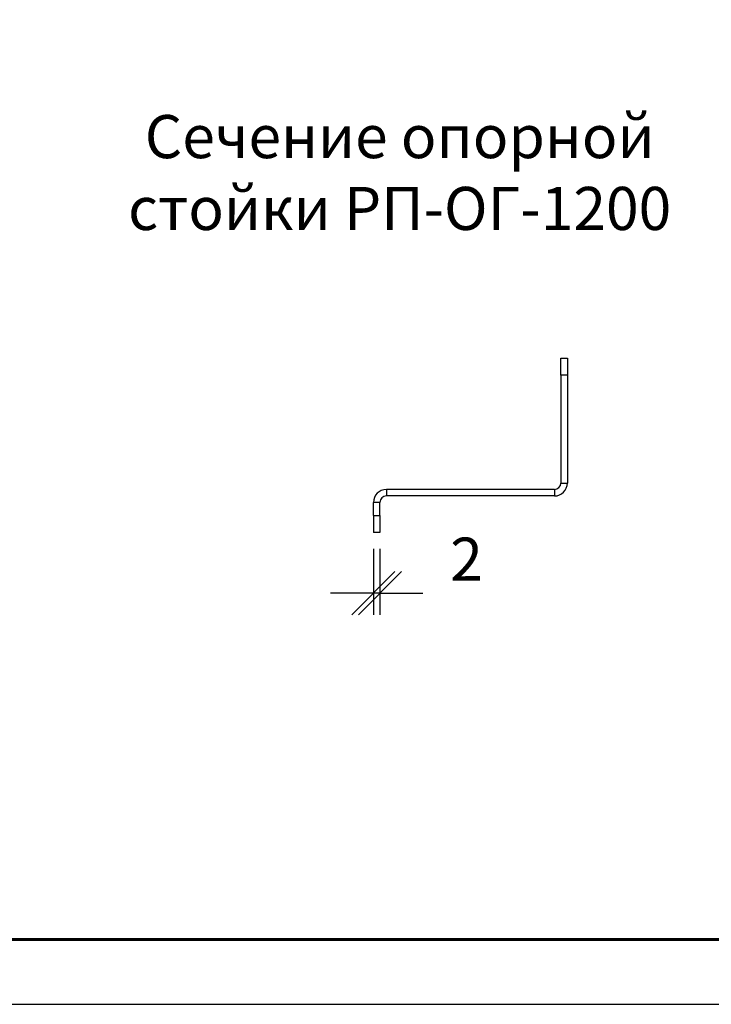
# Model space of a CAD drawing. Units: millimetres. Extents: x 35235 to 41535, y 27009 to 31464.
# Drawn here: x 38823 to 39625, y 27009 to 28151 of the extents above; entities that cross this region are included whole.
import ezdxf

# ---------------------------------------------------------------- set-up
doc = ezdxf.new("R2010")
doc.units = ezdxf.units.MM
doc.layers.add('Visible', color=7, linetype='Continuous', lineweight=35, true_color=0x22346e)
doc.layers.add('СПДС_20', color=7, linetype='Continuous')
doc.styles.add('SPDS', font='CS_Gost2304.shx')
doc.styles.add('spds0.8', font='SPDS.shx', dxfattribs={"width": 0.8, "oblique": 10})
doc.dimstyles.new('1-20', dxfattribs={"dimscale": 100, "dimtxt": 2.5, "dimasz": 2.5, "dimexe": 1.25, "dimexo": 0.625, "dimtad": 1, "dimdec": 0, "dimlfac": 0.2, "dimrnd": 0.001, "dimdsep": 46, "dimtxsty": 'SPDS', "dimblk": 'OBLIQUE', "dimcen": 2.5, "dimdle": 2, "dimclrd": 256, "dimclre": 256, "dimadec": 0, "dimazin": 2, "dimtfac": 1, "dimtdec": 0, "dimtmove": 1, "dimatfit": 3, "dimldrblk": 'DOT', "dimfxl": 1.25, "dimtolj": 1, "dimtzin": 0, "dimlwd": -1, "dimlwe": -1, "dimarcsym": 0})

# ---------------------------------------------------------------- blocks, each defined once
blk = doc.blocks.new('_Oblique')
at = {"color": 0, "linetype": 'ByBlock', "lineweight": -2}
blk.add_line((-0.5, -0.5), (0.5, 0.5), dxfattribs=at)
blk = doc.blocks.new('*D18')
at = {"ltscale": 26.666667, "transparency": 16777216}
for p, q in [((39233, 27537.5), (39233, 27461.3)), ((39240.5, 27537.5), (39240.5, 27461.3)), ((39233, 27486.3), (39183, 27486.3)), ((39240.5, 27486.3), (39233, 27486.3)), ((39240.5, 27486.3), (39290.5, 27486.3))]:
    blk.add_line(p, q, dxfattribs=at)
at = {"layer": 'Defpoints', "color": 0, "ltscale": 26.666667, "transparency": 16777216}
for p in [(39233, 27550), (39240.5, 27550), (39233, 27486.3)]:
    blk.add_point(p, dxfattribs=at)
at = {"ltscale": 26.666667, "transparency": 16777216, "xscale": 50, "yscale": 50, "zscale": 50}
blk.add_blockref('_Oblique', (39233, 27486.3), dxfattribs=at)
at = {"ltscale": 26.666667, "transparency": 16777216, "xscale": 50, "yscale": 50, "zscale": 50, "rotation": 180}
blk.add_blockref('_Oblique', (39240.5, 27486.3), dxfattribs=at)
at = {"color": 0, "lineweight": 15, "ltscale": 26.666667, "transparency": 16777216, "insert": (39341, 27525.7), "char_height": 50, "attachment_point": 5, "style": 'SPDS'}
blk.add_mtext('\\A1;2', dxfattribs=at)
blk = doc.blocks.new('_Dot')
at = {"color": 0, "linetype": 'ByBlock', "lineweight": -2}
blk.add_line((-0.5, 0), (-1, 0), dxfattribs=at)
at = {"color": 0, "linetype": 'ByBlock', "const_width": 0.5}
blk.add_lwpolyline([(-0.25, 0, 1), (0.25, 0, 1)], format="xyb", close=True, dxfattribs=at)

msp = doc.modelspace()

# ---------------------------------------------------------------- linework, layer by layer
at = {"layer": 'Visible', "color": 159, "lineweight": 25, "true_color": 0x22346e}
for p, q in [((39450.5, 27739), (39450.5, 27759)), ((39450.5, 27759), (39458, 27759)), ((39458, 27759), (39458, 27739)), ((39458, 27739), (39450.5, 27739)), ((39450.5, 27739), (39450.5, 27614)), ((39458, 27739), (39458, 27614)), ((39450.5, 27614), (39458, 27614)), ((39248, 27606.5), (39248, 27599)), ((39443, 27606.5), (39248, 27606.5)), ((39443, 27606.5), (39443, 27599)), ((39240.5, 27591.5), (39233, 27591.5)), ((39233, 27576.5), (39233, 27591.5)), ((39240.5, 27576.5), (39240.5, 27591.5)), ((39443, 27599), (39248, 27599)), ((39233, 27576.5), (39240.5, 27576.5)), ((39233, 27576.5), (39233, 27556.5)), ((39240.5, 27576.5), (39240.5, 27556.5)), ((39240.5, 27556.5), (39233, 27556.5))]:
    msp.add_line(p, q, dxfattribs=at)
for centre, radius, start, end in [((39443, 27614), 15, 270, 0), ((39443, 27614), 7.5, 270, 0), ((39248, 27591.5), 15, 90, 180), ((39248, 27591.5), 7.5, 90, 180)]:
    msp.add_arc(centre, radius, start, end, dxfattribs=at)
at = {"layer": 'СПДС_20', "linetype": 'Continuous', "lineweight": 25, "ltscale": 10}
msp.add_lwpolyline([(35235.2, 27009.4), (41535.2, 27009.4), (41535.2, 31464.4), (35235.2, 31464.4), (35235.2, 27009.4)], dxfattribs=at)
at = {"layer": 'СПДС_20', "linetype": 'Continuous', "lineweight": 60, "ltscale": 10}
msp.add_lwpolyline([(35535.2, 27084.4), (41460.2, 27084.4), (41460.2, 31389.4), (35535.2, 31389.4), (35535.2, 27084.4)], dxfattribs=at)

# ---------------------------------------------------------------- texts
at = {"insert": (38752.2, 28040.8), "char_height": 50, "width": 1022.518, "attachment_point": 1, "style": 'spds0.8'}
msp.add_mtext('\\pxqc;Сечение опорной\\Pстойки РП-ОГ-1200', dxfattribs=at)

# ---------------------------------------------------------------- dimensions: what is measured, and where the dimension line sits
at = {"lineweight": 15, "ltscale": 26.666667}
dim = msp.add_linear_dim(base=(39233, 27486.3), p1=(39240.5, 27550), p2=(39233, 27550), text='2', dimstyle='1-20', override={"dimscale": 20, "dimlfac": 1, "dimarcsym": 1}, dxfattribs=at)
dim.commit()
dim.dimension.update_dxf_attribs({"geometry": '*D18', "text_midpoint": (39341, 27486.3), "dimtype": 160})

doc.saveas('drawing.dxf')
